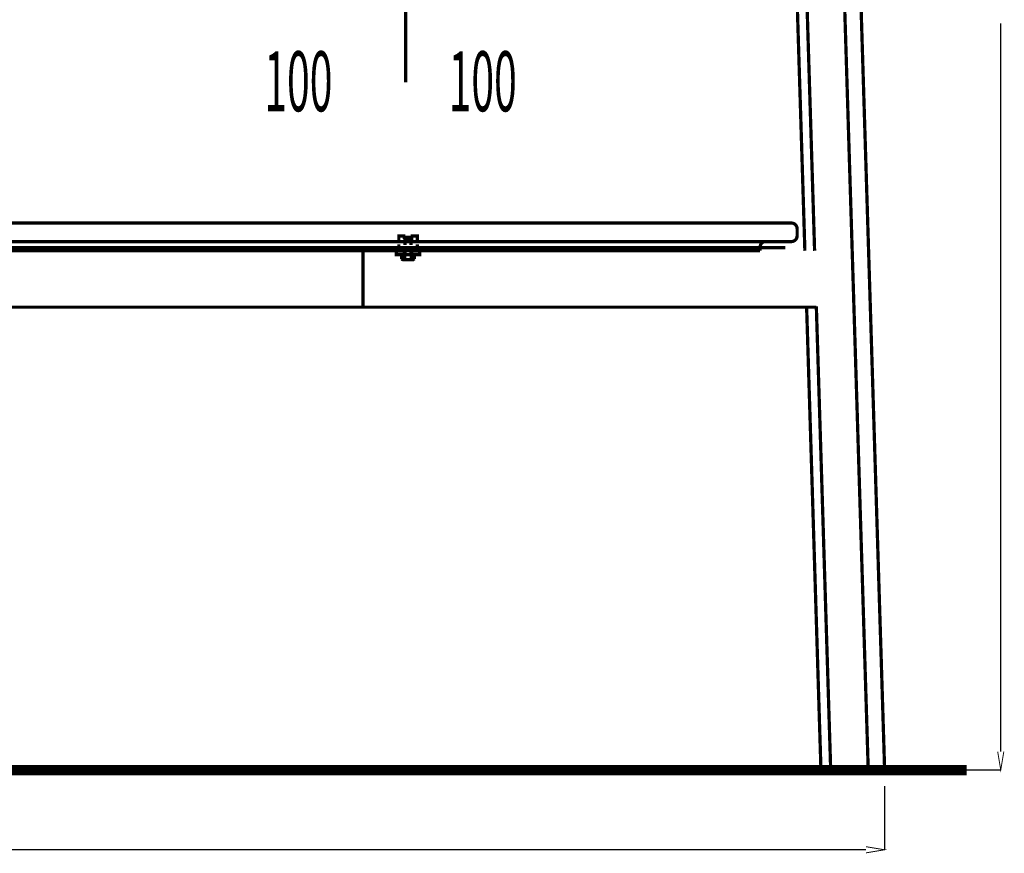
# Model space of a CAD drawing. Extents: x 53 to 289, y -239 to -55.
# Drawn here: x 123 to 176, y -238 to -193 of the extents above; entities that cross this region are included whole.
import ezdxf

# ---------------------------------------------------------------- set-up
doc = ezdxf.new("R2010")
doc.units = 0
for name, pattern in [('AIGENLINE001', [0.3654, 0.1827, -0.1827]), ('AIGENLINE002', [0.0176, 0.0088, -0.0088]), ('AIGENLINE004', [0.3738, 0.1869, -0.1869]), ('AIGENLINE005', [0.3202, 0.1601, -0.1601]), ('AIGENLINE006', [0.8244, 0.4122, -0.4122]), ('AIGENLINE007', [0.5726, 0.2863, -0.2863]), ('AIGENLINE008', [0.0098, 0.0049, -0.0049]), ('AIGENLINE009', [0.4478, 0.2239, -0.2239]), ('AIGENLINE010', [0.0106, 0.0053, -0.0053]), ('AIGENLINE012', [0.6362, 0.3181, -0.3181]), ('AIGENLINE059', [1.0994, 0.5497, -0.5497]), ('AIGENLINE060', [0.7864, 0.3932, -0.3932]), ('AIGENLINE072', [1.4298, 0.7149, -0.7149, 0, 0]), ('AIGENLINE073', [14, 11, -1, 1, -1]), ('AIGENLINE074', [0.717, 0.3585, -0.3585, 0, 0])]:
    doc.linetypes.add(name, pattern=pattern)
for name, color, linetype in [('LAYER_21', 7, 'CONTINUOUS'), ('LAYER_3', 7, 'CONTINUOUS'), ('LAYER_8', 7, 'CONTINUOUS')]:
    doc.layers.add(name, color=color, linetype=linetype)
doc.styles.get("Standard").update_dxf_attribs({"font": 'TXT', "bigfont": 'BIGFONT'})

# ---------------------------------------------------------------- blocks, each defined once
blk = doc.blocks.new('AIGNBL03010004')
at = {"layer": 'LAYER_3', "linetype": 'AIGENLINE001', "const_width": 0.1764, "flags": 128}
for points in [[(143.5522, -205.5052), (143.5522, -205.7361)], [(143.8994, -205.5052), (143.8994, -205.7361)]]:
    blk.add_lwpolyline(points, dxfattribs=at)
blk = doc.blocks.new('AIGNBL03010005')
at = {"layer": 'LAYER_3', "linetype": 'AIGENLINE002', "const_width": 0.1764, "flags": 128}
for points in [[(143.562, -205.5003), (143.5522, -205.5056)], [(143.8994, -205.5052), (143.8896, -205.4998)]]:
    blk.add_lwpolyline(points, dxfattribs=at)
blk = doc.blocks.new('AIGNBL0301000C')
at = {"layer": 'LAYER_3', "const_width": 0.1764}
for points in [[(164.1472, -152.3304), (165.7804, -205.2966)], [(166.1838, -152.3304), (168.6883, -233.4382)], [(167.073, -152.3304), (169.5779, -233.4382)], [(163.6342, -153.044), (165.2526, -205.297)], [(164.531, -203.7891), (64.6279, -203.7891)], [(164.8323, -204.4929), (164.8323, -204.0909)], [(61.7893, -205.1206), (164.1947, -205.1206)], [(66.0351, -204.7947), (163.1239, -204.7947)], [(162.8221, -205.297), (162.8221, -205.0964)], [(163.1239, -204.7947), (164.531, -204.7947)], [(66.3368, -205.297), (162.8221, -205.297)], [(141.2874, -208.356), (141.2874, -205.297)], [(63.2836, -208.356), (165.8753, -208.356)], [(165.3458, -208.3119), (166.1236, -233.4382)], [(165.874, -208.3119), (166.6522, -233.4382)], [(166.1236, -233.3388), (166.6522, -233.3388)], [(168.6883, -233.3388), (166.6522, -233.3388)], [(169.5779, -233.3388), (168.6883, -233.3388)]]:
    blk.add_lwpolyline(points, dxfattribs=at)
for points in [[(164.8323, -204.0909, 0.3931297), (164.531, -203.7891)], [(164.531, -204.7947, 0.3937082), (164.8319, -204.4929)], [(163.1239, -204.7947, 0.4142519), (162.8225, -205.096)]]:
    blk.add_lwpolyline(points, format="xyb", dxfattribs=at)
blk.add_lwpolyline([(167.9216, -233.3388), (167.4189, -233.3388), (167.4189, -233.4819), (167.9216, -233.4819)], close=True, dxfattribs=at)
blk = doc.blocks.new('AIGNBL0803026A')
at = {"layer": 'LAYER_8', "const_width": 0.1764}
blk.add_lwpolyline([(145.6965, -170.0201), (145.8491, -170.0201)], dxfattribs=at)
blk = doc.blocks.new('AIGNBL0803026B')
at = {"layer": 'LAYER_8', "const_width": 0.1764}
blk.add_lwpolyline([(141.3491, -170.9699), (141.3491, -170.0201)], dxfattribs=at)
blk = doc.blocks.new('AIGNBL0803026C')
at = {"layer": 'LAYER_8', "const_width": 0.1764}
blk.add_lwpolyline([(143.5987, -170.6199), (144.2392, -171.2201)], dxfattribs=at)
blk = doc.blocks.new('AIGNBL0803026D')
at = {"layer": 'LAYER_8', "const_width": 0.1764}
blk.add_lwpolyline([(143.5987, -170.6199), (144.2392, -170.0201)], dxfattribs=at)
blk = doc.blocks.new('AIGNBL0803026E')
at = {"layer": 'LAYER_8', "const_width": 0.1764}
blk.add_lwpolyline([(144.2392, -171.2201), (142.9586, -171.2201)], dxfattribs=at)
blk = doc.blocks.new('AIGNBL0803026F')
at = {"layer": 'LAYER_8', "const_width": 0.1764}
blk.add_lwpolyline([(145.8491, -171.2201), (144.2392, -171.2201)], dxfattribs=at)
blk = doc.blocks.new('AIGNBL08030270')
at = {"layer": 'LAYER_8', "const_width": 0.1764}
blk.add_lwpolyline([(142.9586, -170.0201), (144.2392, -170.0201)], dxfattribs=at)
blk = doc.blocks.new('AIGNBL08030271')
at = {"layer": 'LAYER_8', "const_width": 0.1764}
blk.add_lwpolyline([(144.2392, -170.0201), (144.2392, -171.2201)], dxfattribs=at)
blk = doc.blocks.new('AIGNBL08030272')
at = {"layer": 'LAYER_8', "const_width": 0.1764}
blk.add_lwpolyline([(144.2392, -170.0201), (145.6965, -170.0201)], dxfattribs=at)
blk = doc.blocks.new('AIGNBL08030273')
at = {"layer": 'LAYER_8', "const_width": 0.1764}
blk.add_lwpolyline([(145.8491, -170.0201), (145.8491, -171.2201)], dxfattribs=at)
blk = doc.blocks.new('AIGNBL08030274')
at = {"layer": 'LAYER_8', "const_width": 0.1764}
blk.add_lwpolyline([(141.3491, -171.2201), (141.3491, -170.9699)], dxfattribs=at)
blk = doc.blocks.new('AIGNBL08030275')
at = {"layer": 'LAYER_8', "const_width": 0.1764}
blk.add_lwpolyline([(141.3491, -170.0201), (142.9586, -170.0201)], dxfattribs=at)
blk = doc.blocks.new('AIGNBL08030276')
at = {"layer": 'LAYER_8', "const_width": 0.1764}
blk.add_lwpolyline([(142.9586, -171.2201), (142.9586, -170.0201)], dxfattribs=at)
blk = doc.blocks.new('AIGNBL08030277')
at = {"layer": 'LAYER_8', "const_width": 0.1764}
blk.add_lwpolyline([(142.9586, -171.2201), (141.3491, -171.2201)], dxfattribs=at)
blk = doc.blocks.new('AIGNBL08030278')
at = {"layer": 'LAYER_8', "const_width": 0.1764}
blk.add_lwpolyline([(142.9586, -170.0201), (143.5987, -170.6199)], dxfattribs=at)
blk = doc.blocks.new('AIGNBL08030279')
at = {"layer": 'LAYER_8', "const_width": 0.1764}
blk.add_lwpolyline([(142.9586, -171.2201), (143.5987, -170.6199)], dxfattribs=at)
blk = doc.blocks.new('AIGNBL08020269')
at = {"layer": 'LAYER_8'}
for name in ['AIGNBL0803026B', 'AIGNBL08030275', 'AIGNBL08030270', 'AIGNBL08030276', 'AIGNBL08030278', 'AIGNBL0803026D', 'AIGNBL08030271', 'AIGNBL08030272', 'AIGNBL0803026A', 'AIGNBL08030273', 'AIGNBL08030274', 'AIGNBL08030279', 'AIGNBL0803026C', 'AIGNBL08030277', 'AIGNBL0803026E', 'AIGNBL0803026F']:
    blk.add_blockref(name, (0, 0), dxfattribs=at)
blk = doc.blocks.new('AIGNBL0804027C')
at = {"layer": 'LAYER_8', "const_width": 0.1764}
blk.add_lwpolyline([(141.7801, -174.807), (141.7801, -174.7477)], dxfattribs=at)
blk = doc.blocks.new('AIGNBL0804027D')
at = {"layer": 'LAYER_8', "const_width": 0.1764}
blk.add_lwpolyline([(141.7801, -174.807), (141.6991, -174.807)], dxfattribs=at)
blk = doc.blocks.new('AIGNBL0804027E')
at = {"layer": 'LAYER_8', "const_width": 0.1764}
blk.add_lwpolyline([(141.6991, -174.9479), (141.7801, -174.807)], dxfattribs=at)
blk = doc.blocks.new('AIGNBL0804027F')
at = {"layer": 'LAYER_8', "const_width": 0.1764}
blk.add_lwpolyline([(141.6991, -174.9479), (141.6991, -174.7477)], dxfattribs=at)
blk = doc.blocks.new('AIGNBL08040280')
at = {"layer": 'LAYER_8', "const_width": 0.1764}
blk.add_lwpolyline([(145.4177, -174.807), (141.7801, -174.807)], dxfattribs=at)
blk = doc.blocks.new('AIGNBL08040281')
at = {"layer": 'LAYER_8', "const_width": 0.1764}
blk.add_lwpolyline([(145.499, -174.7477), (145.499, -174.9479)], dxfattribs=at)
blk = doc.blocks.new('AIGNBL08040282')
at = {"layer": 'LAYER_8', "const_width": 0.1764}
blk.add_lwpolyline([(141.6991, -174.9479), (145.499, -174.9479)], dxfattribs=at)
blk = doc.blocks.new('AIGNBL08040283')
at = {"layer": 'LAYER_8', "const_width": 0.1764}
blk.add_lwpolyline([(145.4177, -174.807), (145.499, -174.9479)], dxfattribs=at)
blk = doc.blocks.new('AIGNBL08040284')
at = {"layer": 'LAYER_8', "const_width": 0.1764}
blk.add_lwpolyline([(145.499, -174.807), (145.4177, -174.807)], dxfattribs=at)
blk = doc.blocks.new('AIGNBL08040285')
at = {"layer": 'LAYER_8', "const_width": 0.1764}
blk.add_lwpolyline([(145.4177, -174.7477), (145.4177, -174.807)], dxfattribs=at)
blk = doc.blocks.new('AIGNBL0803027B')
at = {"layer": 'LAYER_8'}
for name in ['AIGNBL0804027F', 'AIGNBL0804027C', 'AIGNBL08040285', 'AIGNBL08040281', 'AIGNBL0804027D', 'AIGNBL0804027E', 'AIGNBL08040282', 'AIGNBL08040280', 'AIGNBL08040283', 'AIGNBL08040284']:
    blk.add_blockref(name, (0, 0), dxfattribs=at)
blk = doc.blocks.new('AIGNBL08030286')
at = {"layer": 'LAYER_8', "const_width": 0.1764}
blk.add_lwpolyline([(141.059, -174.9479), (141.6991, -174.9479)], dxfattribs=at)
blk = doc.blocks.new('AIGNBL08030287')
at = {"layer": 'LAYER_8', "const_width": 0.1764}
blk.add_lwpolyline([(145.499, -174.9479), (146.1398, -174.9479)], dxfattribs=at)
blk = doc.blocks.new('AIGNBL08030288')
at = {"layer": 'LAYER_8', "const_width": 0.1764}
blk.add_lwpolyline([(146.1391, -179.4475), (146.1391, -188.4975)], dxfattribs=at)
blk = doc.blocks.new('AIGNBL08030289')
at = {"layer": 'LAYER_8', "const_width": 0.1764}
blk.add_lwpolyline([(146.1391, -174.9479), (146.1391, -179.4475)], dxfattribs=at)
blk = doc.blocks.new('AIGNBL0803028A')
at = {"layer": 'LAYER_8', "const_width": 0.1764}
blk.add_lwpolyline([(141.059, -188.4975), (141.059, -174.9479)], dxfattribs=at)
blk = doc.blocks.new('AIGNBL0803028B')
at = {"layer": 'LAYER_8', "const_width": 0.1764}
blk.add_lwpolyline([(141.059, -188.4975), (146.1391, -188.4975)], dxfattribs=at)
blk = doc.blocks.new('AIGNBL0802027A')
at = {"layer": 'LAYER_8'}
for name in ['AIGNBL0803027B', 'AIGNBL08030286', 'AIGNBL0803028A', 'AIGNBL08030287', 'AIGNBL08030289', 'AIGNBL08030288', 'AIGNBL0803028B']:
    blk.add_blockref(name, (0, 0), dxfattribs=at)
blk = doc.blocks.new('AIGNBL0803028D')
at = {"layer": 'LAYER_8', "const_width": 0.1764}
blk.add_lwpolyline([(142.9586, -174.7477), (143.5987, -174.1476)], dxfattribs=at)
blk = doc.blocks.new('AIGNBL0803028E')
at = {"layer": 'LAYER_8', "const_width": 0.1764}
blk.add_lwpolyline([(142.9586, -173.5478), (143.5987, -174.1476)], dxfattribs=at)
blk = doc.blocks.new('AIGNBL0803028F')
at = {"layer": 'LAYER_8', "const_width": 0.1764}
blk.add_lwpolyline([(142.9586, -174.7477), (141.4989, -174.7477)], dxfattribs=at)
blk = doc.blocks.new('AIGNBL08030290')
at = {"layer": 'LAYER_8', "const_width": 0.1764}
blk.add_lwpolyline([(142.9586, -174.7477), (142.9586, -173.5478)], dxfattribs=at)
blk = doc.blocks.new('AIGNBL08030291')
at = {"layer": 'LAYER_8', "const_width": 0.1764}
blk.add_lwpolyline([(141.4989, -173.5478), (142.9586, -173.5478)], dxfattribs=at)
blk = doc.blocks.new('AIGNBL08030292')
at = {"layer": 'LAYER_8', "const_width": 0.1764}
blk.add_lwpolyline([(141.4989, -174.7477), (141.4989, -173.5478)], dxfattribs=at)
blk = doc.blocks.new('AIGNBL08030293')
at = {"layer": 'LAYER_8', "const_width": 0.1764}
blk.add_lwpolyline([(145.6989, -173.5478), (145.6989, -174.7477)], dxfattribs=at)
blk = doc.blocks.new('AIGNBL08030294')
at = {"layer": 'LAYER_8', "const_width": 0.1764}
blk.add_lwpolyline([(144.2392, -173.5478), (145.6989, -173.5478)], dxfattribs=at)
blk = doc.blocks.new('AIGNBL08030295')
at = {"layer": 'LAYER_8', "const_width": 0.1764}
blk.add_lwpolyline([(144.2392, -173.5478), (144.2392, -174.7477)], dxfattribs=at)
blk = doc.blocks.new('AIGNBL08030296')
at = {"layer": 'LAYER_8', "const_width": 0.1764}
blk.add_lwpolyline([(142.9586, -173.5478), (144.2392, -173.5478)], dxfattribs=at)
blk = doc.blocks.new('AIGNBL08030297')
at = {"layer": 'LAYER_8', "const_width": 0.1764}
blk.add_lwpolyline([(145.6989, -174.7477), (144.2392, -174.7477)], dxfattribs=at)
blk = doc.blocks.new('AIGNBL08030298')
at = {"layer": 'LAYER_8', "const_width": 0.1764}
blk.add_lwpolyline([(144.2392, -174.7477), (142.9586, -174.7477)], dxfattribs=at)
blk = doc.blocks.new('AIGNBL08030299')
at = {"layer": 'LAYER_8', "const_width": 0.1764}
blk.add_lwpolyline([(143.5987, -174.1476), (144.2392, -173.5478)], dxfattribs=at)
blk = doc.blocks.new('AIGNBL0803029A')
at = {"layer": 'LAYER_8', "const_width": 0.1764}
blk.add_lwpolyline([(143.5987, -174.1476), (144.2392, -174.7477)], dxfattribs=at)
blk = doc.blocks.new('AIGNBL0802028C')
at = {"layer": 'LAYER_8'}
for name in ['AIGNBL08030291', 'AIGNBL08030292', 'AIGNBL0803028E', 'AIGNBL08030290', 'AIGNBL08030296', 'AIGNBL08030299', 'AIGNBL08030294', 'AIGNBL08030295', 'AIGNBL08030293', 'AIGNBL0803028D', 'AIGNBL0803029A', 'AIGNBL0803028F', 'AIGNBL08030298', 'AIGNBL08030297']:
    blk.add_blockref(name, (0, 0), dxfattribs=at)
blk = doc.blocks.new('AIGNBL0802029B')
at = {"layer": 'LAYER_8', "linetype": 'AIGENLINE073', "const_width": 0.1764, "flags": 128}
blk.add_lwpolyline([(143.5987, -168.8202), (143.5987, -173.5478)], dxfattribs=at)
blk = doc.blocks.new('AIGNBL0804029E')
at = {"layer": 'LAYER_8', "const_width": 0.1764}
for points in [[(138.5989, -179.4823), (138.9516, -179.4823)], [(148.2458, -179.4823), (148.5986, -179.4823)]]:
    blk.add_lwpolyline(points, dxfattribs=at)
at = {"layer": 'LAYER_8', "linetype": 'AIGENLINE072', "const_width": 0.1764, "flags": 128}
blk.add_lwpolyline([(139.6666, -179.4823), (148.2458, -179.4823)], dxfattribs=at)
blk = doc.blocks.new('AIGNBL0803029D')
at = {"layer": 'LAYER_8'}
blk.add_blockref('AIGNBL0804029E', (0, 0), dxfattribs=at)
blk = doc.blocks.new('AIGNBL0802029C')
at = {"layer": 'LAYER_8'}
blk.add_blockref('AIGNBL0803029D', (0, 0), dxfattribs=at)
blk = doc.blocks.new('AIGNBL0802029F')
at = {"layer": 'LAYER_8', "linetype": 'AIGENLINE073', "const_width": 0.1764, "flags": 128}
blk.add_lwpolyline([(143.5987, -173.5478), (143.5987, -196.1445)], dxfattribs=at)
blk = doc.blocks.new('AIGNBL080302A1')
at = {"layer": 'LAYER_8', "const_width": 0.1764}
blk.add_lwpolyline([(141.9988, -171.2201), (141.9988, -173.5478)], dxfattribs=at)
blk = doc.blocks.new('AIGNBL080302A2')
at = {"layer": 'LAYER_8', "const_width": 0.1764}
blk.add_lwpolyline([(145.199, -173.5478), (145.199, -171.2201)], dxfattribs=at)
blk = doc.blocks.new('AIGNBL080202A0')
at = {"layer": 'LAYER_8'}
for name in ['AIGNBL080302A1', 'AIGNBL080302A2']:
    blk.add_blockref(name, (0, 0), dxfattribs=at)
blk = doc.blocks.new('AIGNBL080202A3')
at = {"layer": 'LAYER_8', "linetype": 'AIGENLINE074'}
blk.add_circle((143.5987, -179.4827), 1.5999, dxfattribs=at)
blk = doc.blocks.new('AIGNBL08010268')
at = {"layer": 'LAYER_8'}
blk.add_circle((143.5987, -179.4827), 3.5999, dxfattribs=at)
for name in ['AIGNBL0802029B', 'AIGNBL08020269', 'AIGNBL080202A0', 'AIGNBL0802028C', 'AIGNBL0802029F', 'AIGNBL0802027A', 'AIGNBL080202A3', 'AIGNBL0802029C']:
    blk.add_blockref(name, (0, 0), dxfattribs=at)

msp = doc.modelspace()

# ---------------------------------------------------------------- linework, layer by layer
at = {"layer": 'LAYER_3'}
for points, const_width in [([(175.8787, -232.4772), (175.8787, -192.9407)], 0.067), ([(143.2232, -204.8495), (143.2232, -204.4947), (143.578, -204.4947)], 0.1764), ([(143.5651, -204.981), (143.5651, -204.6262)], 0.1764), ([(143.874, -204.4952), (144.2283, -204.4952), (144.2283, -204.8495)], 0.1764), ([(143.8864, -204.981), (143.8864, -204.6262)], 0.1764), ([(143.5776, -205.2988), (143.2232, -205.2988), (143.2232, -204.9444)], 0.1764), ([(143.525, -205.5003), (143.525, -205.1455)], 0.1764), ([(143.5651, -205.5003), (143.5651, -205.1455)], 0.1764), ([(144.2283, -204.9444), (144.2283, -205.2988), (143.8735, -205.2988)], 0.1764), ([(143.8864, -205.5003), (143.8864, -205.1455)], 0.1764), ([(143.9266, -205.1455), (143.9266, -205.5003)], 0.1764), ([(143.4492, -205.502), (143.0944, -205.502), (143.0944, -205.3015), (143.4492, -205.3015)], 0.1764), ([(144.0023, -205.301), (144.3571, -205.301), (144.3571, -205.502), (144.0023, -205.502)], 0.1764), ([(145.8245, -208.356), (151.7414, -208.356)], 0.067), ([(175.7111, -232.4772), (175.8787, -233.4823), (176.0463, -232.4772)], 0.05), ([(174.0316, -233.4823), (55.1243, -233.4823)], 0.5609), ([(145.8245, -233.4823), (151.7414, -233.4823)], 0.067), ([(172.172, -233.4823), (175.8965, -233.4823)], 0.067), ([(169.5779, -234.343), (169.5779, -237.8268)], 0.067), ([(168.5728, -237.9761), (169.5779, -237.8085), (168.5728, -237.6414)], 0.05), ([(168.5728, -237.809), (119.2322, -237.809)], 0.067)]:
    msp.add_lwpolyline(points, dxfattribs=dict(at, const_width=const_width))
at = {"layer": 'LAYER_3', "linetype": 'AIGENLINE060', "const_width": 0.1764, "flags": 128}
msp.add_lwpolyline([(143.525, -204.6485), (143.525, -204.6262), (143.5851, -204.5665), (143.8664, -204.5665), (143.9266, -204.6262), (143.9266, -204.8968)], dxfattribs=at)
at = {"layer": 'LAYER_3', "linetype": 'AIGENLINE012', "const_width": 0.1764, "flags": 128}
msp.add_lwpolyline([(143.525, -204.6262), (143.9266, -204.6262)], dxfattribs=at)
at = {"layer": 'LAYER_3', "linetype": 'AIGENLINE004', "const_width": 0.1764, "flags": 128}
for points in [[(143.3783, -205.7361), (143.3783, -205.5003)], [(144.0732, -205.5003), (144.0732, -205.7361)]]:
    msp.add_lwpolyline(points, dxfattribs=at)
at = {"layer": 'LAYER_3', "linetype": 'AIGENLINE059', "const_width": 0.1764, "flags": 128}
msp.add_lwpolyline([(143.3783, -205.5003), (144.0732, -205.5003)], dxfattribs=at)
at = {"layer": 'LAYER_3', "linetype": 'AIGENLINE010', "const_width": 0.1764, "flags": 128}
for points in [[(143.3828, -205.5003), (143.3783, -205.5056)], [(144.0732, -205.5052), (144.0688, -205.4998)]]:
    msp.add_lwpolyline(points, dxfattribs=at)
at = {"layer": 'LAYER_3', "linetype": 'AIGENLINE008', "const_width": 0.1764, "flags": 128}
for points in [[(143.5522, -205.5052), (143.5481, -205.4998)], [(143.9034, -205.5003), (143.8994, -205.5056)]]:
    msp.add_lwpolyline(points, dxfattribs=at)
at = {"layer": 'LAYER_3', "linetype": 'AIGENLINE009', "const_width": 0.1764, "flags": 128}
msp.add_lwpolyline([(143.5842, -205.5003), (143.8673, -205.5003)], dxfattribs=at)
at = {"layer": 'LAYER_3', "linetype": 'AIGENLINE005', "const_width": 0.1764, "flags": 128}
for points in [[(143.3783, -205.7361, 0.3916245), (143.5259, -205.7619), (143.5522, -205.7361)], [(143.8994, -205.7361, 0.3918318), (144.0469, -205.7619), (144.0732, -205.7361)]]:
    msp.add_lwpolyline(points, format="xyb", dxfattribs=at)
at = {"layer": 'LAYER_3', "linetype": 'AIGENLINE006', "const_width": 0.1764, "flags": 128}
msp.add_lwpolyline([(143.4652, -205.7815), (143.9863, -205.7815)], dxfattribs=at)
at = {"layer": 'LAYER_3', "linetype": 'AIGENLINE007', "const_width": 0.1764, "flags": 128}
msp.add_lwpolyline([(143.5522, -205.7361, 0.2599987), (143.8994, -205.7361)], format="xyb", dxfattribs=at)

# ---------------------------------------------------------------- block references
at = {"layer": 'LAYER_3'}
for name in ['AIGNBL0301000C', 'AIGNBL03010005', 'AIGNBL03010004']:
    msp.add_blockref(name, (0, 0), dxfattribs=at)
at = {"layer": 'LAYER_8'}
msp.add_blockref('AIGNBL08010268', (0, 0), dxfattribs=at)

# ---------------------------------------------------------------- texts
at = {"layer": 'LAYER_21', "width": 0.5}
for p in [(135.925, -197.7231), (145.9251, -197.7231)]:
    msp.add_text('100', height=3.258, dxfattribs=at).set_placement(p)

doc.saveas('drawing.dxf')
